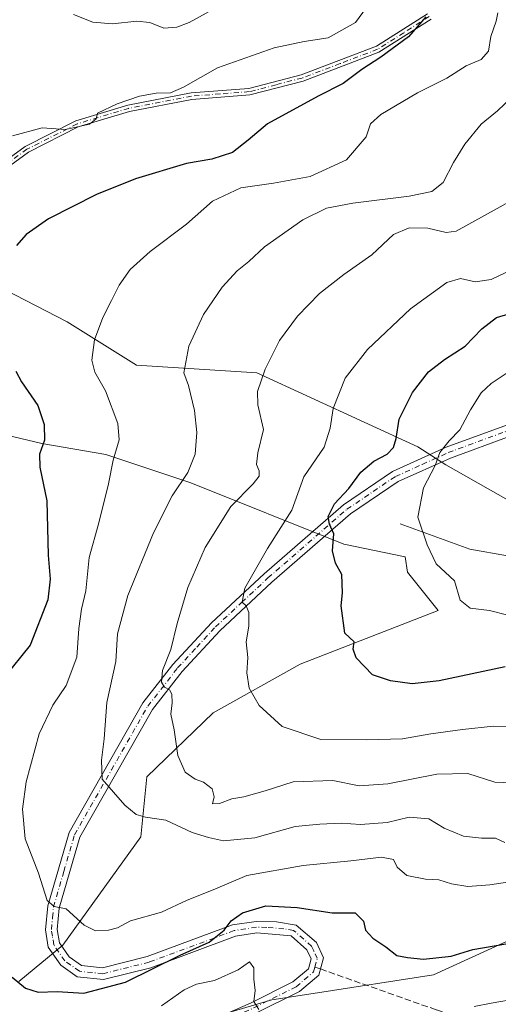
# Model space of a CAD drawing. Units: metres. Extents: x 624254 to 627712, y 4743434 to 4745809.
# Drawn here: x 624399 to 624522, y 4745278 to 4745532 of the extents above; entities that cross this region are included whole.
import ezdxf

# ---------------------------------------------------------------- set-up
doc = ezdxf.new("R2010")
doc.units = ezdxf.units.M
doc.header["$MEASUREMENT"] = 0
doc.linetypes.add('DGN Style 3', pattern=[2.307223458686699, 1.648016756204785, -0.6592067024819142])
doc.linetypes.add('DGN Style 4', pattern=[2.6384748266838614, 1.318413404963828, -0.6592067024819142, 0.001648016756204785, -0.6592067024819142])
for name, color, linetype, lineweight in [('Arbolado forestal CxS', 92, 'Continuous', 0), ('Camino Cxs', 7, 'Continuous', 0), ('Camino eje', 30, 'DGN Style 4', 13), ('Corriente natural lineal', 142, 'Continuous', 13), ('Curva de nivel maestra', 30, 'Continuous', 30), ('Curva de nivel normal', 30, 'Continuous', 0), ('Pastizal CxS', 92, 'Continuous', 0), ('Senda', 7, 'DGN Style 3', 0), ('Senda no paivmentada conexión', 7, 'DGN Style 3', 0)]:
    doc.layers.add(name, color=color, linetype=linetype, lineweight=lineweight)

# ---------------------------------------------------------------- blocks, each defined once
blk = doc.blocks.new('*U16')
at = {"layer": 'Arbolado forestal CxS', "color": 92, "linetype": 'Continuous', "lineweight": 0}
blk.add_polyline3d([(624265.9216, 4745065.797, 847.4912000000041), (624264.0931000002, 4745167.137499999, 801.4959999999992), (624282.8888999998, 4745178.9013, 798.5314000000071), (624311.5521999998, 4745196.358899999, 792.5929999999935), (624327.2361000003, 4745202.5897, 790.084600000002), (624333.1047, 4745201.946699999, 790.1980999999942), (624340.6290999996, 4745201.122500001, 789.4759999999952), (624352.2408999996, 4745195.783500001, 788.5991999999969), (624364.3439999997, 4745194.908299999, 785.1650999999983), (624374.8051000005, 4745205.4169, 778.3341999999975), (624387.0598999998, 4745238.856699999, 764.578999999998), (624403.2131000003, 4745250.1865, 759.6836999999941), (624421.4373000005, 4745256.501300001, 758.100099999996), (624426.9433000004, 4745263.035300001, 757.6377000000067), (624444.3863000004, 4745273.7719, 757.4689999999973), (624463.9005000005, 4745279.492900001, 754.5532999999997), (624474.5685000002, 4745281.1415, 753.074299999993), (624505.6315000001, 4745285.941299999, 750.7547999999952), (624532.5559, 4745298.2589, 748.1594999999944)], dxfattribs=at)

msp = doc.modelspace()

# ---------------------------------------------------------------- linework, layer by layer
at = {"layer": 'Arbolado forestal CxS', "color": 92, "linetype": 'Continuous', "lineweight": 0}
for points in [[(624395.0125000002, 4745462.7689, 750.8957999999984), (624411.1723999997, 4745454.4027, 747.0914000000049), (624429.0378999999, 4745443.272500001, 743.3393000000069), (624460.0357999997, 4745441.292099999, 736.355899999995), (624501.5860000001, 4745422.153700001, 723.8111000000063), (624508.8399, 4745417.534700001, 720.2209000000004), (624533.2424, 4745403.6765, 714.5028000000021)], [(624395.0125000002, 4745462.7689, 750.8957999999984), (624411.1723999997, 4745454.4027, 747.0914000000049), (624429.0378999999, 4745443.272500001, 743.3393000000069), (624460.0357999997, 4745441.292099999, 736.355899999995), (624501.5860000001, 4745422.153700001, 723.8111000000063), (624508.8399, 4745417.534700001, 720.2209000000004), (624533.2424, 4745403.6765, 714.5028000000021)], [(624398.6948999995, 4745284.2335, 750.1640999999945), (624410.0591000002, 4745293.6163, 746.2863000000071), (624430.1178000001, 4745321.593900001, 741.0896000000066), (624431.6732999999, 4745337.026900001, 738.5017999999982), (624448.8214999996, 4745353.523700001, 733.0795000000071), (624471.2435, 4745366.144300001, 727.6953000000068), (624506.8609999996, 4745379.9199, 722.2036999999983), (624498.9461000003, 4745389.8189, 722.582899999994), (624498.2873000001, 4745393.777899999, 722.7271000000038), (624482.4584999997, 4745397.0781, 724.9848000000056), (624443.0301000001, 4745412.874299999, 740.1781000000047), (624421.1222999999, 4745420.1757, 746.2581000000064), (624404.5692999996, 4745423.0529, 751.1128000000026), (624374.9556999998, 4745430.074100001, 755.2305000000051)], [(624398.6948999995, 4745284.2335, 750.1640999999945), (624410.0591000002, 4745293.6163, 746.2863000000071), (624430.1178000001, 4745321.593900001, 741.0896000000066), (624431.6732999999, 4745337.026900001, 738.5017999999982), (624448.8214999996, 4745353.523700001, 733.0795000000071), (624471.2435, 4745366.144300001, 727.6953000000068), (624506.8609999996, 4745379.9199, 722.2036999999983), (624498.9461000003, 4745389.8189, 722.582899999994), (624498.2873000001, 4745393.777899999, 722.7271000000038), (624482.4584999997, 4745397.0781, 724.9848000000056), (624443.0301000001, 4745412.874299999, 740.1781000000047), (624421.1222999999, 4745420.1757, 746.2581000000064), (624404.5692999996, 4745423.0529, 751.1128000000026), (624374.9556999998, 4745430.074100001, 755.2305000000051)], [(624590.2439000001, 4745394.778700001, 707.8684000000068), (624592.2285000002, 4745375.6699, 717.0625), (624587.3158999998, 4745353.4209, 730.3608999999997), (624579.4555000003, 4745341.0921, 737.4931000000071), (624562.3230999997, 4745320.8355, 746.4128000000055), (624532.5559, 4745298.2589, 748.1594999999944), (624505.6315000001, 4745285.941299999, 750.7547999999952), (624474.5685000002, 4745281.1415, 753.074299999993), (624463.9005000005, 4745279.492900001, 754.5532999999997), (624444.3863000004, 4745273.7719, 757.4689999999973), (624426.9433000004, 4745263.035300001, 757.6377000000067), (624421.4373000005, 4745256.501300001, 758.100099999996), (624403.2131000003, 4745250.1865, 759.6836999999941), (624387.0598999998, 4745238.856699999, 764.578999999998), (624374.8051000005, 4745205.4169, 778.3341999999975), (624364.3439999997, 4745194.908299999, 785.1650999999983), (624352.2408999996, 4745195.783500001, 788.5991999999969), (624340.6290999996, 4745201.122500001, 789.4759999999952), (624333.1047, 4745201.946699999, 790.1980999999942), (624327.2361000003, 4745202.5897, 790.084600000002), (624311.5521999998, 4745196.358899999, 792.5929999999935), (624282.8888999998, 4745178.9013, 798.5314000000071), (624264.0931000002, 4745167.137499999, 801.4959999999992)], [(624590.2439000001, 4745394.778700001, 707.8684000000068), (624592.2285000002, 4745375.6699, 717.0625), (624587.3158999998, 4745353.4209, 730.3608999999997), (624579.4555000003, 4745341.0921, 737.4931000000071), (624562.3230999997, 4745320.8355, 746.4128000000055), (624532.5559, 4745298.2589, 748.1594999999944), (624505.6315000001, 4745285.941299999, 750.7547999999952), (624474.5685000002, 4745281.1415, 753.074299999993), (624463.9005000005, 4745279.492900001, 754.5532999999997), (624444.3863000004, 4745273.7719, 757.4689999999973), (624426.9433000004, 4745263.035300001, 757.6377000000067), (624421.4373000005, 4745256.501300001, 758.100099999996), (624403.2131000003, 4745250.1865, 759.6836999999941), (624387.0598999998, 4745238.856699999, 764.578999999998), (624374.8051000005, 4745205.4169, 778.3341999999975), (624364.3439999997, 4745194.908299999, 785.1650999999983), (624352.2408999996, 4745195.783500001, 788.5991999999969), (624340.6290999996, 4745201.122500001, 789.4759999999952), (624333.1047, 4745201.946699999, 790.1980999999942), (624327.2361000003, 4745202.5897, 790.084600000002), (624311.5521999998, 4745196.358899999, 792.5929999999935), (624282.8888999998, 4745178.9013, 798.5314000000071), (624264.0931000002, 4745167.137499999, 801.4959999999992)], [(624532.5559, 4745298.2589, 748.1594999999944), (624505.6315000001, 4745285.941299999, 750.7547999999952), (624474.5685000002, 4745281.1415, 753.074299999993), (624463.9005000005, 4745279.492900001, 754.5532999999997), (624444.3863000004, 4745273.7719, 757.4689999999973)]]:
    msp.add_polyline3d(points, dxfattribs=at)
at = {"layer": 'Camino Cxs', "color": 7, "linetype": 'Continuous', "lineweight": 0}
for points in [[(624504.9901000002, 4745532.4801, 752.382700000002), (624491.5601000005, 4745523.960100001, 752.3549000000058), (624472.0201000003, 4745516.530099999, 752.0494999999937), (624458.2901, 4745512.970100001, 753.0399999999936), (624443.3201000001, 4745511.8201, 754.4660000000005), (624427.2001, 4745508.6801, 755.2909999999974), (624414.0202000003, 4745504.700099999, 755.8508000000003), (624401.1801000005, 4745498.210100001, 755.3012000000017), (624385.7200999996, 4745486.9301, 755.5206000000035), (624378.2401000002, 4745480.340100001, 757.7075999999943), (624368.3000999996, 4745470.1801, 755.296199999997), (624366.5623000005, 4745467.1118, 753.8626999999979), (624365.2653999999, 4745464.821799999, 753.4743000000017), (624362.8143999996, 4745469.643800001, 753.7353000000003), (624356.1996999999, 4745474.207800001, 755.8874000000069), (624351.7298999998, 4745480.990599999, 757.7443000000059), (624346.8701, 4745493.7401, 756.4122000000062), (624344.6300999997, 4745512.9001, 754.5362000000023), (624345.1901000004, 4745532.300100001, 751.3420999999945), (624346.4201999997, 4745539.7301, 752.0810999999959)], [(624348.1901000004, 4745539.370100001, 752.3785000000062), (624346.9801000003, 4745532.120100001, 751.6481000000058), (624346.4201999997, 4745512.9801, 755.0733999999939), (624348.6101000002, 4745494.170100001, 756.9722000000039), (624352.8058000002, 4745483.180199999, 757.1676000000007), (624356.5965999998, 4745476.655200001, 757.3154000000069), (624360.0362, 4745474.0756, 755.4131000000052), (624363.0789000001, 4745472.421900001, 754.4775999999983), (624364.3356999997, 4745470.636, 754.1089999999967), (624365.1956000002, 4745469.3792, 753.9553000000016), (624365.4883000003, 4745468.805600001, 753.8996000000043), (624366.8800999997, 4745471.2501, 754.3537000000069), (624377.0500999996, 4745481.590100001, 757.8166000000057), (624384.6501000002, 4745488.270099999, 755.6738000000041), (624400.3000999996, 4745499.6501, 755.7402000000002), (624413.3901000004, 4745506.270099999, 756.1046999999963), (624426.7901999997, 4745510.3201, 755.9977999999975), (624443.1001000004, 4745513.5001, 755.0363999999972), (624458.0100999996, 4745514.640100001, 753.4502000000067), (624471.5100999996, 4745518.130100001, 752.5868999999948), (624490.8902000004, 4745525.5101, 753.1178000000073), (624504.0800999999, 4745533.920100001, 752.7606999999989)], [(624348.1901000004, 4745539.370100001, 752.3785000000062), (624346.9801000003, 4745532.120100001, 751.6481000000058), (624346.4201999997, 4745512.9801, 755.0733999999939), (624348.6101000002, 4745494.170100001, 756.9722000000039), (624352.8058000002, 4745483.180199999, 757.1676000000007), (624356.5965999998, 4745476.655200001, 757.3154000000069), (624360.0362, 4745474.0756, 755.4131000000052), (624363.0789000001, 4745472.421900001, 754.4775999999983), (624364.3356999997, 4745470.636, 754.1089999999967), (624365.1956000002, 4745469.3792, 753.9553000000016), (624365.4883000003, 4745468.805600001, 753.8996000000043), (624366.8800999997, 4745471.2501, 754.3537000000069), (624377.0500999996, 4745481.590100001, 757.8166000000057), (624384.6501000002, 4745488.270099999, 755.6738000000041), (624400.3000999996, 4745499.6501, 755.7402000000002), (624413.3901000004, 4745506.270099999, 756.1046999999963), (624426.7901999997, 4745510.3201, 755.9977999999975), (624443.1001000004, 4745513.5001, 755.0363999999972), (624458.0100999996, 4745514.640100001, 753.4502000000067), (624471.5100999996, 4745518.130100001, 752.5868999999948), (624490.8902000004, 4745525.5101, 753.1178000000073), (624504.0800999999, 4745533.920100001, 752.7606999999989)], [(624504.9901000002, 4745532.4801, 752.382700000002), (624491.5601000005, 4745523.960100001, 752.3549000000058), (624472.0201000003, 4745516.530099999, 752.0494999999937), (624458.2901, 4745512.970100001, 753.0399999999936), (624443.3201000001, 4745511.8201, 754.4660000000005), (624427.2001, 4745508.6801, 755.2909999999974), (624414.0202000003, 4745504.700099999, 755.8508000000003), (624401.1801000005, 4745498.210100001, 755.3012000000017), (624385.7200999996, 4745486.9301, 755.5206000000035), (624378.2401000002, 4745480.340100001, 757.7075999999943), (624368.3000999996, 4745470.1801, 755.296199999997), (624366.5623000005, 4745467.1118, 753.8626999999979)], [(624448.6101000002, 4745274.380100001, 762.200800000006), (624458.5701000001, 4745278.780099999, 759.8681999999973), (624469.3800999997, 4745284.1601, 754.5023999999976), (624473.3701, 4745287.5601, 752.5915999999997), (624474.0701000001, 4745290.090100001, 752.3653000000049), (624472.9600999998, 4745292.450099999, 752.2436000000016), (624468.8901000004, 4745296.0001, 753.6925000000047), (624460.0601000005, 4745296.770099999, 756.5807999999961), (624454.5601000005, 4745295.920100001, 755.8677000000025), (624432.7100999998, 4745287.8101, 760.104800000001), (624420.4801000003, 4745284.7301, 750.8358000000007), (624413.7500999998, 4745285.4801, 749.9878999999929), (624409.4801000003, 4745288.4801, 748.0464000000065), (624406.2801000001, 4745293.100099999, 747.0374000000012), (624405.5500999996, 4745297.5801, 746.6689000000042), (624406.1601, 4745303.780099999, 745.6472000000067), (624411.6501000002, 4745322.700099999, 742.9575000000042), (624430.7001, 4745356.130100001, 738.0348999999987), (624438.4301000005, 4745366.050100001, 735.0782000000036), (624448.3300999999, 4745376.780099999, 732.8055000000023), (624461.9200999998, 4745389.460100001, 729.6845999999932), (624482.3800999997, 4745407.2601, 731.5371000000015), (624495.0601000005, 4745415.840100001, 728.8693000000059), (624508.8800999997, 4745422.0801, 720.9462999999961), (624524.7001, 4745427.9001, 717.2385000000068)], [(624448.6101000002, 4745274.380100001, 762.200800000006), (624458.5701000001, 4745278.780099999, 759.8681999999973), (624469.3800999997, 4745284.1601, 754.5023999999976), (624473.3701, 4745287.5601, 752.5915999999997), (624474.0701000001, 4745290.090100001, 752.3653000000049), (624472.9600999998, 4745292.450099999, 752.2436000000016), (624468.8901000004, 4745296.0001, 753.6925000000047), (624460.0601000005, 4745296.770099999, 756.5807999999961), (624454.5601000005, 4745295.920100001, 755.8677000000025), (624432.7100999998, 4745287.8101, 760.104800000001), (624420.4801000003, 4745284.7301, 750.8358000000007), (624413.7500999998, 4745285.4801, 749.9878999999929), (624409.4801000003, 4745288.4801, 748.0464000000065), (624406.2801000001, 4745293.100099999, 747.0374000000012), (624405.5500999996, 4745297.5801, 746.6689000000042), (624406.1601, 4745303.780099999, 745.6472000000067), (624411.6501000002, 4745322.700099999, 742.9575000000042), (624430.7001, 4745356.130100001, 738.0348999999987), (624438.4301000005, 4745366.050100001, 735.0782000000036), (624448.3300999999, 4745376.780099999, 732.8055000000023), (624461.9200999998, 4745389.460100001, 729.6845999999932), (624482.3800999997, 4745407.2601, 731.5371000000015), (624495.0601000005, 4745415.840100001, 728.8693000000059), (624508.8800999997, 4745422.0801, 720.9462999999961), (624524.7001, 4745427.9001, 717.2385000000068)], [(624525.4101, 4745424.960100001, 718.2302999999956), (624510.0100999996, 4745419.300100001, 720.9198000000034), (624496.5301000001, 4745413.220100001, 725.5507000000072), (624484.2100999998, 4745404.880100001, 730.404999999999), (624463.9301000005, 4745387.2401, 729.132700000002), (624450.4801000003, 4745374.6801, 732.6199000000051), (624440.8000999996, 4745364.210100001, 735.0228999999963), (624433.1901000004, 4745354.450099999, 737.6276000000071), (624414.4401000004, 4745321.520099999, 742.6155), (624409.1101000002, 4745303.210100001, 745.5132000000012), (624408.5800999999, 4745297.6801, 747.5056999999942), (624409.1300999997, 4745294.2501, 747.6759000000021), (624411.6401000004, 4745290.630100001, 748.0966000000044), (624414.8400999998, 4745288.380100001, 747.8076000000001), (624420.2701000003, 4745287.770099999, 747.8570000000037), (624431.8201000001, 4745290.6801, 753.5760000000009), (624453.8000999996, 4745298.840100001, 753.6459999999935), (624459.8601000002, 4745299.770099999, 754.7038000000031), (624465.1601, 4745299.6801, 754.4440000000033), (624470.2301000003, 4745298.8201, 752.9495000000024), (624475.4101, 4745294.290100001, 751.9713000000047), (624477.2600999996, 4745290.370100001, 752.1802000000025), (624476.0201000003, 4745285.880100001, 753.0185000000056), (624471.0500999996, 4745281.640100001, 755.6181999999973), (624459.8400999998, 4745276.0601, 761.3395000000019)], [(624525.4101, 4745424.960100001, 718.2302999999956), (624510.0100999996, 4745419.300100001, 720.9198000000034), (624496.5301000001, 4745413.220100001, 725.5507000000072), (624484.2100999998, 4745404.880100001, 730.404999999999), (624463.9301000005, 4745387.2401, 729.132700000002), (624450.4801000003, 4745374.6801, 732.6199000000051), (624440.8000999996, 4745364.210100001, 735.0228999999963), (624433.1901000004, 4745354.450099999, 737.6276000000071), (624414.4401000004, 4745321.520099999, 742.6155), (624409.1101000002, 4745303.210100001, 745.5132000000012), (624408.5800999999, 4745297.6801, 747.5056999999942), (624409.1300999997, 4745294.2501, 747.6759000000021), (624411.6401000004, 4745290.630100001, 748.0966000000044), (624414.8400999998, 4745288.380100001, 747.8076000000001), (624420.2701000003, 4745287.770099999, 747.8570000000037), (624431.8201000001, 4745290.6801, 753.5760000000009), (624453.8000999996, 4745298.840100001, 753.6459999999935), (624459.8601000002, 4745299.770099999, 754.7038000000031), (624465.1601, 4745299.6801, 754.4440000000033), (624470.2301000003, 4745298.8201, 752.9495000000024), (624475.4101, 4745294.290100001, 751.9713000000047), (624477.2600999996, 4745290.370100001, 752.1802000000025), (624476.0201000003, 4745285.880100001, 753.0185000000056), (624471.0500999996, 4745281.640100001, 755.6181999999973), (624459.8400999998, 4745276.0601, 761.3395000000019)]]:
    msp.add_polyline3d(points, dxfattribs=at)
at = {"layer": 'Camino eje', "color": 30, "linetype": 'DGN Style 4', "lineweight": 13}
for points in [[(624504.5351, 4745533.200099999, 752.5914000000049), (624497.9401000004, 4745528.995100001, 752.4179000000004), (624491.2251000004, 4745524.735099999, 752.7351999999955), (624481.5351, 4745521.045100001, 752.8657999999997), (624471.7651000004, 4745517.3301, 752.2320000000037), (624465.0151000004, 4745515.585100001, 752.7620000000024), (624458.1501000002, 4745513.8051, 753.2453999999999), (624450.6651, 4745513.2301, 753.811400000006), (624443.2100999998, 4745512.6601, 754.6469999999972), (624426.9951, 4745509.5001, 755.6447000000044), (624413.7050999999, 4745505.485099999, 755.9811999999947), (624400.7401000002, 4745498.9301, 755.5166000000027), (624392.9151, 4745493.2401, 755.185500000007), (624385.1851000005, 4745487.600099999, 755.5975000000036), (624381.3850999996, 4745484.2601, 757.2636000000057), (624377.6451000003, 4745480.965100001, 757.7507000000041), (624372.6750999996, 4745475.8851, 760.0866999999998), (624367.5900999998, 4745470.715100001, 754.4550000000019), (624365.4031999996, 4745466.874100001, 753.6315000000033)], [(624475.0450999998, 4745287.985099999, 752.4587999999932), (624475.6651, 4745290.2301, 752.271900000007), (624474.7401000002, 4745292.190099999, 752.1830999999949), (624474.1851000005, 4745293.370100001, 752.0966999999946), (624472.1501000002, 4745295.145099999, 752.1701999999932), (624469.5601000005, 4745297.4101, 752.5129000000015), (624467.0251000002, 4745297.840100001, 753.3901999999945), (624462.6101000002, 4745298.225099999, 755.6680000000051), (624459.9600999998, 4745298.270099999, 755.218200000003), (624457.2100999998, 4745297.845100001, 754.744399999996), (624454.1801000005, 4745297.380100001, 753.3013999999966), (624432.2651000004, 4745289.245100001, 756.9455000000017), (624420.3750999998, 4745286.2501, 749.2323999999935), (624417.6601, 4745286.5551, 749.0685999999987), (624414.2950999998, 4745286.9301, 748.3837999999961), (624410.5601000005, 4745289.5551, 747.959600000002), (624407.7050999999, 4745293.675100001, 746.8680000000023), (624407.3400999998, 4745295.915100001, 746.5868000000046), (624407.0651000004, 4745297.630100001, 746.4541999999929), (624407.3701, 4745300.7301, 745.8191999999982), (624407.6350999996, 4745303.495100001, 745.3600000000006), (624410.3000999996, 4745312.6501, 744.1138000000064), (624413.0450999998, 4745322.110099999, 742.7271999999939), (624422.5701000001, 4745338.825099999, 739.9560000000056), (624431.9451000001, 4745355.290100001, 737.5326999999961), (624439.6151000002, 4745365.130100001, 734.9799000000058), (624444.5651000004, 4745370.495100001, 733.6787999999942), (624449.4051000001, 4745375.7301, 732.6490000000049), (624456.2001, 4745382.0701, 730.7819000000018), (624462.9250999996, 4745388.350099999, 729.2455999999949), (624483.2950999998, 4745406.0701, 730.8493000000017), (624495.7950999998, 4745414.530099999, 726.9634999999981), (624502.7050999999, 4745417.6501, 722.1089999999967), (624509.4451000001, 4745420.690099999, 720.8598000000056), (624517.1451000003, 4745423.520099999, 718.8776000000071), (624525.0551000005, 4745426.4301, 717.5602000000072)], [(624375.4600999998, 4745256.9801, 764.8850999999996), (624394.5950999996, 4745246.715100001, 762.9363000000012), (624399.8000999996, 4745244.715100001, 762.9156999999979), (624406.1151000002, 4745243.905099999, 763.8678999999976), (624411.8300999999, 4745243.590100001, 763.9951000000001), (624414.7651000004, 4745244.4351, 764.2207999999956), (624417.2401000002, 4745245.1501, 764.5397999999988), (624421.5950999996, 4745248.005100001, 770.1855999999971), (624423.5251000002, 4745249.965100001, 771.8962999999932), (624425.3101000005, 4745251.780099999, 772.5866999999998), (624431.8651000002, 4745259.215100001, 764.3478999999934), (624438.5551000005, 4745266.800100001, 763.2103999999963), (624444.0651000004, 4745270.005100001, 762.209600000002), (624449.2950999998, 4745273.040100001, 762.4949999999953), (624459.2050999999, 4745277.420100001, 759.584600000002), (624470.2150999998, 4745282.9001, 754.4853000000003), (624474.6951000001, 4745286.720100001, 752.8062999999966), (624475.0450999998, 4745287.985099999, 752.4587999999932)]]:
    msp.add_polyline3d(points, dxfattribs=at)
at = {"layer": 'Corriente natural lineal', "color": 142, "linetype": 'Continuous', "lineweight": 13}
msp.add_polyline3d([(624496.9901000002, 4745402.290100001, 723.3969999999972), (624514.9600999998, 4745395.8201, 716.9948000000004), (624524.7401000002, 4745394.0601, 716.1821999999956), (624533.0100999996, 4745393.5001, 715.2541000000057), (624543.0000999998, 4745394.0701, 713.621499999994), (624551.0701000001, 4745395.100099999, 712.3396999999969), (624567.5201000003, 4745397.870100001, 710.0127999999969), (624586.9001000002, 4745402.8101, 707.2749999999943), (624596.6601, 4745404.0701, 705.7155999999959), (624616.2901, 4745403.9801, 703.3055000000023), (624646.2100999998, 4745401.6501, 698.9817000000039), (624657.6001000004, 4745402.770099999, 697.1909000000014), (624743.9001000002, 4745427.200099999, 682.3329999999987), (624762.0601000005, 4745431.520099999, 679.2344000000012), (624783.6201, 4745435.920100001, 676.5246999999945), (624807.6300999997, 4745441.800100001, 673.6227999999974), (624817.6201, 4745445.040100001, 671.7384000000021), (624831.4600999998, 4745450.860099999, 668.954899999997), (624914.3501000004, 4745479.1601, 656.022100000002), (624919.2301000003, 4745480.200099999, 655.5)], dxfattribs=at)
at = {"layer": 'Curva de nivel maestra', "color": 30, "linetype": 'Continuous', "lineweight": 30, "flags": 128}
for points, elevation in [([(624503.6299999999, 4745533.110099999), (624499.1600000003, 4745527.9801), (624492.0199999996, 4745522.6801), (624487.0999999996, 4745519.5001), (624482.3499999996, 4745515.920100001), (624475.8600000005, 4745512.640100001), (624462.8099999997, 4745505.4901), (624457.7999999998, 4745501.3101), (624453.7999999998, 4745498.140100001), (624448.4600000001, 4745496.420100001), (624441.9600000001, 4745495.300100001), (624428.7599999999, 4745491.300100001), (624418.6799999997, 4745487.290100001), (624406.3600000005, 4745481.020099999), (624400.5300000003, 4745476.940099999), (624398.0999999996, 4745474.0801)], 750.0000000000001), ([(624524.1299999999, 4745365.4101), (624507.1299999999, 4745361.840100001), (624500.1600000003, 4745361.0001), (624494.5599999997, 4745361.850099999), (624489.9199999999, 4745363.340100001), (624485.6399999997, 4745367.7401), (624484.9500000002, 4745370.020099999), (624485.2000000002, 4745371.890100001), (624482.75, 4745374.130100001), (624481.79, 4745381.170100001), (624482.1200000001, 4745384.540100001), (624481.9800000006, 4745389.280099999), (624480.3799999999, 4745392.130100001), (624479.5599999997, 4745395.340100001), (624479.9100000003, 4745399.700099999), (624478.79, 4745402.2501), (624478.4199999999, 4745404.2301), (624480.0899999999, 4745407.450099999), (624483.8099999997, 4745411.420100001), (624486.8700000001, 4745415.620100001), (624490.2300000006, 4745418.520099999), (624493.6799999997, 4745420.3301), (624495.3399999999, 4745421.9801), (624495.9900000002, 4745424.370100001), (624496.79, 4745429.290100001), (624500.1699999999, 4745436.2301), (624504.2999999998, 4745441.5001), (624508.5, 4745444.710100001), (624513.7999999998, 4745448.130100001), (624518.0599999997, 4745452.640100001), (624521.8399999999, 4745455.5601), (624528.2400000002, 4745457.4101)], 725), ([(624397.9000000004, 4745441.710100001), (624399.3700000001, 4745438.920100001), (624403.6200000001, 4745432.8201), (624405.2199999997, 4745427.9801), (624405.2999999998, 4745423.920100001), (624404, 4745420.2501), (624404.0700000003, 4745416.920100001), (624405.9400000004, 4745408.2501), (624406.2400000002, 4745394.2501), (624406.7699999996, 4745388.040100001), (624406.1200000001, 4745382.7501), (624401.5999999996, 4745371.040100001), (624394.8399999999, 4745362.590100001)], 750.0000000000001), ([(624396.9500000002, 4745285.340100001), (624400.4199999999, 4745282.540100001), (624403.6699999999, 4745281.460100001), (624408.5800000001, 4745281.700099999), (624415.4500000002, 4745281.2401), (624426.1900000004, 4745284.040100001), (624440.2800000003, 4745291.020099999), (624447.7999999998, 4745294.4001), (624451.6399999997, 4745297.4901), (624453.4199999999, 4745299.890100001), (624456.3499999996, 4745301.970100001), (624462.3899999997, 4745303.7501), (624470.4600000001, 4745303.350099999), (624479.4600000001, 4745301.940099999), (624485.4199999999, 4745302.0101), (624487.5700000003, 4745299.840100001), (624488.0800000001, 4745297.530099999), (624489.9800000006, 4745295.440099999), (624493.3300000001, 4745293.210100001), (624496.1500000004, 4745290.9801), (624498.9400000004, 4745290.470100001), (624503.0199999996, 4745290.040100001), (624510.1900000004, 4745290.780099999), (624515.7300000006, 4745292.4801), (624524.25, 4745293.940099999)], 750.0000000000001)]:
    msp.add_lwpolyline(points, dxfattribs=dict(at, elevation=elevation))
at = {"layer": 'Curva de nivel normal', "color": 30, "linetype": 'Continuous', "lineweight": 0, "flags": 128}
for points, elevation in [([(624412.7999999998, 4745533.699999999), (624417.7999999998, 4745531.77), (624422.7999999998, 4745531.279999999), (624429.1399999997, 4745531.960000001), (624432.5, 4745531.640000001), (624436.0800000001, 4745530.16), (624439.4000000004, 4745530.41), (624442.5800000001, 4745531.689999999), (624458.4299999997, 4745540.439999999)], 760), ([(624397.0499999998, 4745502.42), (624404.6799999997, 4745504.439999999), (624410.6799999997, 4745504.060000001), (624416.9400000004, 4745505.4), (624418.6299999999, 4745506.76), (624419, 4745508.220000001), (624424.0599999997, 4745510.689999999), (624429.7999999998, 4745512.619999999), (624434.1299999999, 4745513.380000001), (624437.7999999998, 4745513.539999999), (624441.1500000004, 4745515), (624449.9600000001, 4745519.960000001), (624464.5300000003, 4745525.08), (624472.2300000006, 4745526.74), (624478.4600000001, 4745527.689999999), (624485.5199999996, 4745531.66), (624489.9600000001, 4745537.810000001)], 755.0000000000001), ([(624522.25, 4745534.119999999), (624521.8300000001, 4745531.960000001), (624520.4400000004, 4745528), (624519.8300000001, 4745524.25), (624517.9000000004, 4745522.09), (624514.04, 4745520.470000001), (624509.04, 4745517.33), (624501.54, 4745513.470000001), (624492.04, 4745507.880000001), (624489.3799999999, 4745505.539999999), (624488.2199999997, 4745502.119999999), (624483.2000000002, 4745496.210000001), (624473.8399999999, 4745491.939999999), (624464.3300000001, 4745490.17), (624455.9000000004, 4745489.02), (624448.5899999999, 4745485.529999999), (624441.9400000004, 4745479.59), (624432.5199999996, 4745472.59), (624427.4100000003, 4745467.92), (624424.5499999998, 4745463.92), (624422.6200000001, 4745459.92), (624420.3200000003, 4745455.550000001), (624418.2199999997, 4745449.77), (624417.5199999996, 4745444.5), (624418.2800000003, 4745441.41), (624421.0700000003, 4745436.66), (624424.2100000001, 4745428.199999999), (624424.5599999997, 4745424.01), (624422.9699999997, 4745418.74), (624421.79, 4745412.680000001), (624419.2999999998, 4745402.59), (624416.8600000005, 4745393.600000001), (624415.9900000002, 4745385.07), (624414.8600000005, 4745380.32), (624414.1900000004, 4745375.289999999), (624413.6699999999, 4745367.9), (624410.8799999999, 4745360.59), (624407.4199999999, 4745355.57), (624403.9100000003, 4745348.180000001), (624400.5700000003, 4745335.800000001), (624399.5899999999, 4745328.74), (624400.2999999998, 4745321.09), (624403.7699999996, 4745312.220000001), (624406, 4745305.130000001), (624407.7800000003, 4745303.560000001), (624410.9199999999, 4745303.039999999), (624415.4900000002, 4745298.82), (624418.4600000001, 4745297.34), (624421.7999999998, 4745297.460000001), (624424.1399999997, 4745298.130000001), (624427.5199999996, 4745299.939999999), (624435.4800000006, 4745302.140000001), (624442.1299999999, 4745305.25), (624448.7999999998, 4745307.92), (624457.4600000001, 4745311.640000001), (624471.9800000006, 4745314.210000001), (624484.29, 4745315.42), (624492.1799999997, 4745316.369999999), (624495.3099999997, 4745315.689999999), (624496.2800000003, 4745313.710000001), (624498.7699999996, 4745311.619999999), (624503.5999999996, 4745310.680000001), (624507.0199999996, 4745310.480000001), (624510.2699999996, 4745309.439999999), (624514.4600000001, 4745308.779999999), (624520.1299999999, 4745309.189999999), (624525.7999999998, 4745310.01)], 745), ([(624525.7300000006, 4745512.310000001), (624522.1200000001, 4745508.83), (624517.9400000004, 4745505.380000001), (624513.6900000004, 4745500.25), (624510.7999999998, 4745495.539999999), (624508.0999999996, 4745490.390000001), (624505.2100000001, 4745488.060000001), (624499.3200000003, 4745486.83), (624484.7999999998, 4745485.039999999), (624478, 4745483.74), (624471.9199999999, 4745480.710000001), (624462, 4745473.74), (624457.9600000001, 4745469.99), (624455, 4745467.57), (624451.0899999999, 4745463.359999999), (624446.3300000001, 4745456.33), (624442.5499999998, 4745448.109999999), (624441.2699999996, 4745441.27), (624442.4800000006, 4745438.01), (624443.9900000002, 4745431.550000001), (624444.6299999999, 4745425.91), (624444.1600000003, 4745420.25), (624442.2800000003, 4745415.57), (624438.2400000002, 4745409.539999999), (624433.4000000004, 4745400.029999999), (624426.7800000003, 4745383.869999999), (624424.0999999996, 4745373.91), (624423.6600000003, 4745366.84), (624421.4100000003, 4745356.25), (624420.7000000002, 4745346.880000001), (624420.04, 4745341.369999999), (624420.1600000003, 4745336.42), (624425.9800000006, 4745329.699999999), (624428.9800000006, 4745327.300000001), (624431.3899999997, 4745326.65), (624436.5599999997, 4745325.9), (624443.3899999997, 4745322.65), (624447.6200000001, 4745321.42), (624451.4400000004, 4745320.560000001), (624459.54, 4745321.32), (624469.9900000002, 4745324.25), (624476.3200000003, 4745324.880000001), (624481.7999999998, 4745325.09), (624486.7999999998, 4745324.76), (624493.6500000004, 4745325.300000001), (624499.3300000001, 4745326.640000001), (624504.3899999997, 4745326.180000001), (624508.3899999997, 4745323.84), (624513.4000000004, 4745321.710000001), (624517.9900000002, 4745321.210000001), (624521.6100000005, 4745321.26), (624524.0199999996, 4745320.15)], 740), ([(624526.1299999999, 4745335.5), (624521.4600000001, 4745335.689999999), (624514.4600000001, 4745337.92), (624506.4600000001, 4745337.699999999), (624493.8600000005, 4745335.220000001), (624486.4900000002, 4745334.74), (624479.6500000004, 4745336.109999999), (624469.4100000003, 4745335.74), (624462.1699999999, 4745333.449999999), (624456.75, 4745331.91), (624453.5999999996, 4745331.350000001), (624450.4199999999, 4745330.16), (624448.6600000003, 4745330.09), (624449.0700000003, 4745331.880000001), (624448.5599999997, 4745333.930000001), (624446.3499999996, 4745335.67), (624444.1799999997, 4745336.42), (624441.5800000001, 4745338.289999999), (624439.7000000002, 4745342.59), (624438.7000000002, 4745349.140000001), (624437.8399999999, 4745353.180000001), (624438.2199999997, 4745356.140000001), (624438.1200000001, 4745358.42), (624437.5599999997, 4745359.51), (624436.2699999996, 4745360.210000001), (624435.4500000002, 4745361.430000001), (624435.7199999997, 4745364.460000001), (624437.8499999996, 4745369.92), (624439.4800000006, 4745376.57), (624442.2699999996, 4745385.859999999), (624446.7599999999, 4745396.24), (624453.3600000005, 4745406.83), (624459.1200000001, 4745412.67), (624460.6799999997, 4745414.58), (624460.7000000002, 4745415.960000001), (624459.9400000004, 4745417.65), (624460.2800000003, 4745420.630000001), (624461.79, 4745426.680000001), (624460.3600000005, 4745433), (624460.2699999996, 4745436.49), (624462.1900000004, 4745442.230000001), (624465.9100000003, 4745449.59), (624470.5099999999, 4745455.92), (624476.2199999997, 4745461.710000001), (624482.4800000006, 4745466.640000001), (624489.7199999997, 4745471.67), (624495.3200000003, 4745476.980000001), (624499.3099999997, 4745478.66), (624504.1600000003, 4745478.550000001), (624508.8899999997, 4745477.5), (624511.5, 4745477.850000001), (624526.1299999999, 4745485.92)], 735.0000000000001), ([(624531.9199999999, 4745349.92), (624521.0999999996, 4745350.109999999), (624513.0999999996, 4745349.220000001), (624504.9400000004, 4745348.17), (624497.6699999999, 4745346.880000001), (624488.3600000005, 4745346.58), (624476.5700000003, 4745346.689999999), (624466.5599999997, 4745350), (624460.6799999997, 4745355.430000001), (624458.1100000005, 4745359.9), (624457.5, 4745363.9), (624457.7199999997, 4745367.859999999), (624457.3200000003, 4745371.9), (624458.04, 4745375.92), (624458.04, 4745379.470000001), (624457.3300000001, 4745381.130000001), (624456.2400000002, 4745382.140000001), (624456.9800000006, 4745385.699999999), (624462.7999999998, 4745395.99), (624469.0700000003, 4745405.83), (624472.1900000004, 4745414.42), (624477.4500000002, 4745422.100000001), (624479, 4745426.970000001), (624479.7699999996, 4745432.100000001), (624482.8499999996, 4745439.92), (624488.5700000003, 4745447.25), (624499.7000000002, 4745457.82), (624509.0700000003, 4745464.560000001), (624512.6200000001, 4745465.640000001), (624516.4000000004, 4745464.710000001), (624520.5199999996, 4745465.359999999), (624526.1299999999, 4745468.039999999)], 730), ([(624525.1299999999, 4745441.65), (624520.4600000001, 4745438.539999999), (624517.9600000001, 4745436.130000001), (624515.1799999997, 4745431.699999999), (624512.4299999997, 4745426.59), (624509.6500000004, 4745423.710000001), (624507.2999999998, 4745420.75), (624506.0300000003, 4745417.380000001), (624503.0199999996, 4745411.59), (624501.6200000001, 4745404), (624504.0300000003, 4745396.890000001), (624506.29, 4745392.01), (624511.0300000003, 4745387.640000001), (624512.5099999999, 4745382.630000001), (624515.0999999996, 4745380.550000001), (624520.0700000003, 4745379.92), (624524.7999999998, 4745378.789999999)], 720.0000000000001), ([(624460.54, 4745277), (624459.2800000003, 4745279.100000001), (624459.6699999999, 4745281.890000001), (624459.29, 4745284.859999999), (624459.3099999997, 4745287.77), (624458.1799999997, 4745289.310000001), (624455.25, 4745287.279999999), (624449.1200000001, 4745284.470000001), (624444.54, 4745283.59), (624441.29, 4745282.07), (624435.4400000004, 4745277.949999999)], 755), ([(624527.4299999997, 4745279.850000001), (624520.4600000001, 4745278.680000001), (624516.1299999999, 4745277.77)], 755)]:
    msp.add_lwpolyline(points, dxfattribs=dict(at, elevation=elevation))
at = {"layer": 'Pastizal CxS', "color": 92, "linetype": 'Continuous', "lineweight": 0}
for points in [[(624533.2424, 4745403.6765, 714.5028000000021), (624508.8399, 4745417.534700001, 720.2209000000004), (624501.5860000001, 4745422.153700001, 723.8111000000063), (624460.0357999997, 4745441.292099999, 736.355899999995), (624429.0378999999, 4745443.272500001, 743.3393000000069), (624411.1723999997, 4745454.4027, 747.0914000000049), (624395.0125000002, 4745462.7689, 750.8957999999984)], [(624395.0125000002, 4745462.7689, 750.8957999999984), (624411.1723999997, 4745454.4027, 747.0914000000049), (624429.0378999999, 4745443.272500001, 743.3393000000069), (624460.0357999997, 4745441.292099999, 736.355899999995), (624501.5860000001, 4745422.153700001, 723.8111000000063), (624508.8399, 4745417.534700001, 720.2209000000004), (624533.2424, 4745403.6765, 714.5028000000021)], [(624374.9556999998, 4745430.074100001, 755.2305000000051), (624404.5692999996, 4745423.0529, 751.1128000000026), (624421.1222999999, 4745420.1757, 746.2581000000064), (624443.0301000001, 4745412.874299999, 740.1781000000047), (624482.4584999997, 4745397.0781, 724.9848000000056), (624498.2873000001, 4745393.777899999, 722.7271000000038), (624498.9461000003, 4745389.8189, 722.582899999994), (624506.8609999996, 4745379.9199, 722.2036999999983), (624471.2435, 4745366.144300001, 727.6953000000068), (624448.8214999996, 4745353.523700001, 733.0795000000071), (624431.6732999999, 4745337.026900001, 738.5017999999982), (624430.1178000001, 4745321.593900001, 741.0896000000066), (624410.0591000002, 4745293.6163, 746.2863000000071), (624398.6948999995, 4745284.2335, 750.1640999999945)], [(624398.6948999995, 4745284.2335, 750.1640999999945), (624410.0591000002, 4745293.6163, 746.2863000000071), (624430.1178000001, 4745321.593900001, 741.0896000000066), (624431.6732999999, 4745337.026900001, 738.5017999999982), (624448.8214999996, 4745353.523700001, 733.0795000000071), (624471.2435, 4745366.144300001, 727.6953000000068), (624506.8609999996, 4745379.9199, 722.2036999999983), (624498.9461000003, 4745389.8189, 722.582899999994), (624498.2873000001, 4745393.777899999, 722.7271000000038), (624482.4584999997, 4745397.0781, 724.9848000000056), (624443.0301000001, 4745412.874299999, 740.1781000000047), (624421.1222999999, 4745420.1757, 746.2581000000064), (624404.5692999996, 4745423.0529, 751.1128000000026), (624374.9556999998, 4745430.074100001, 755.2305000000051)]]:
    msp.add_polyline3d(points, dxfattribs=at)
at = {"layer": 'Senda', "color": 7, "linetype": 'DGN Style 3', "lineweight": 0}
msp.add_polyline3d([(624476.4632000001, 4745287.4847, 752.4097999999941), (624506.4171000002, 4745276.914899999, 764.3720999999932), (624529.7335000001, 4745269.142700001, 768.8739999999963)], dxfattribs=at)
at = {"layer": 'Senda no paivmentada conexión', "color": 7, "linetype": 'DGN Style 3', "lineweight": 0, "extrusion": (0.03071097666786601, -0.01083687518301643, 0.9994695583400095), "elevation": -31493.79539776051, "flags": 128}
msp.add_lwpolyline([(4682664.310346797, 989641.7569692129), (4682664.310346797, 989640.2523733303)], dxfattribs=at)

# ---------------------------------------------------------------- block references
at = {"layer": 'Arbolado forestal CxS', "color": 92, "linetype": 'Continuous', "lineweight": 0}
msp.add_blockref('*U16', (0, 0), dxfattribs=at)

doc.saveas('drawing.dxf')
